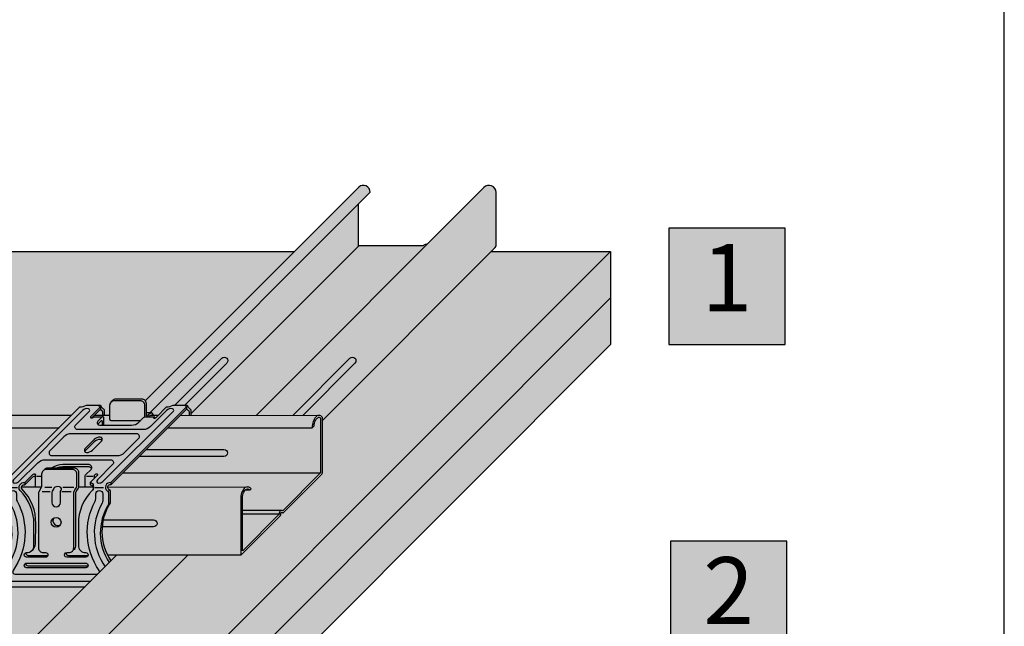
# Model space of a CAD drawing. Extents: x 0 to 1050, y 0 to 1485.
# Drawn here: x 699 to 1050, y 774 to 990 of the extents above; entities that cross this region are included whole.
import ezdxf
from ezdxf.enums import TextEntityAlignment as Align

# ---------------------------------------------------------------- set-up
doc = ezdxf.new("R2010")
doc.units = 0
doc.header["$LTSCALE"] = 15
for name, color, linetype in [('BEPL1', 1, 'CONTINUOUS'), ('BEPL2', 2, 'CONTINUOUS'), ('BEPL4', 4, 'CONTINUOUS'), ('GRAU10', 254, 'CONTINUOUS'), ('GRAU20', 253, 'CONTINUOUS'), ('GRAU35', 251, 'CONTINUOUS'), ('SCHATT10', 131, 'CONTINUOUS'), ('SCHATT30', 171, 'CONTINUOUS'), ('TEXT-GRAUBLAU-Dunkel', 144, 'CONTINUOUS'), ('TEXT-WEISS', 255, 'CONTINUOUS'), ('UK', 2, 'CONTINUOUS'), ('UK1', 1, 'CONTINUOUS'), ('UK2', 2, 'CONTINUOUS'), ('UK4', 4, 'CONTINUOUS')]:
    doc.layers.add(name, color=color, linetype=linetype)
doc.layers.add('rahm2', color=2, linetype='CONTINUOUS', plot=False)
doc.styles.add('ar-na-fett', font='ARIALNB.TTF')

# ---------------------------------------------------------------- blocks, each defined once
blk = doc.blocks.new('kreuzver-cd-p')
at = {"layer": 'UK1'}
for p, q in [((-7.09, 63.51), (-7.09, 62.51)), ((-7.09, 62.51), (-10.86, 58.74)), ((14.78, 60.88), (12.64, 60.88)), ((-39.6, 30.99), (-39.6, 29.99)), ((-32.35, 33.62), (-34.51, 33.62)), ((-10.25, 33.62), (-13.03, 33.62)), ((-2.64, 30.99), (-2.64, 29.99)), ((-46.42, 28.9), (-42.79, 28.9)), ((-28.66, 27.08), (-32.16, 27.08)), ((-27.99, 28.93), (-31.05, 28.93)), ((-19.64, 27.08), (-23.66, 27.08)), ((-18.52, 28.93), (-23.25, 28.93)), ((-9.48, 28.9), (-5.85, 28.9)), ((-3.82, 27.13), (-3.11, 27.84)), ((-3.63, 21.59), (-2.92, 22.29))]:
    blk.add_line(p, q, dxfattribs=at)
at = {"layer": 'UK1', "flags": 128}
for points in [[(-5.33, 59.86), (-5.33, 61.83, 0.217227), (-5.57, 62.36, 0.005667), (-5.82, 62.57, -0.065985), (-6.83, 63.73, 0.303981), (-7.72, 64.22)], [(29.86, 63.5), (29.86, 62.5), (-2.64, 29.99, 0.120989), (-3.26, 29.99, 0.677495), (-3.52, 28.15, -0.290504), (-2.92, 27.34), (-2.92, 22.29, 0.297532), (-2.61, -2.61)], [(15.61, 59.86), (15.54, 60.2, 0.352418), (14.78, 60.88, 0.210451), (13.05, 59.6, -0.512875), (12.64, 59.78), (12.64, 64.78, 0.414214), (10.64, 66.78), (-0.45, 66.78, 0.210124), (-2, 66.08), (-2.49, 65.57)], [(31.88, 59.86), (31.88, 61.83, 0.217227), (31.64, 62.36, 0.005667), (31.4, 62.57, -0.065985), (30.38, 63.73, 0.303908), (29.5, 64.22)], [(21.26, 61.89), (14.43, 55.06, -0.198912), (11.25, 53.74), (-16.86, 53.74, -0.668179), (-17.71, 55.79), (-11.86, 61.65, 0.556428), (-12.24, 62.71, 0.234984), (-14.81, 61.89), (-44.51, 32.19, 0.668179), (-43.95, 30.82, 0.175411), (-42.09, 31.41), (-34.01, 39.5, -0.198912), (-30.82, 40.82), (-2.71, 40.82, -0.668179), (-1.87, 38.77), (-8.44, 32.19, 0.668179), (-7.88, 30.82, 0.175411), (-6.02, 31.41), (24.21, 61.65, 0.556428), (23.83, 62.71, 0.234984), (21.26, 61.89)], [(-6.04, 59.86), (-6.04, 61.12, 0.217227), (-6.28, 61.65, 0.005667), (-6.53, 61.86, -0.036449), (-7.13, 62.47)], [(14.92, 59.86, 0.044278), (14.78, 59.88, 0.169512), (13.65, 59.2, 0.137661)], [(31.18, 59.86), (31.18, 61.12, 0.217227), (30.94, 61.65, 0.005667), (30.69, 61.86, -0.052068), (29.86, 62.76, -0.052068)], [(-8.29, 56.03), (-6.76, 57.56, -0.668179), (-6.42, 57.42), (-6.42, 55.63)], [(-5.63, 55.63), (-5.63, 58.7, 0.45907), (-6.2, 59.2)], [(16.31, 58.62, 0.381783), (15.9, 59.2)], [(-6.44, 49.07, 0.250492), (-7.19, 49.47, 0.211439), (-9.78, 48.47), (-13.9, 44.35)], [(-31.59, 36.22), (-30.7, 37.06, -0.139886), (-29.64, 37.36), (-18.55, 37.36, -0.414214), (-16.55, 35.36), (-16.55, 29.76), (-16.55, 29.12, -0.143421), (-16.71, 28.58), (-17.38, 27.54), (-17.78, 26.66, 0.116232), (-17.88, 26.2), (-17.88, 26.2), (-17.88, 3.69, -0.265507), (-18.86, 1.96)], [(-10.91, 36.99, 0.293253), (-12, 37.69), (-23.26, 37.69, 0.072037), (-25.72, 37.36)], [(-47.13, 28.64, 0.403377), (-48.44, 29.99), (-48.44, 30.99)], [(-36.65, 1.77, 0.198907), (-34.93, 4.65), (-34.92, 13.37, 0.212664), (-40.78, 28.15, -0.582686), (-40.23, 29.99, -0.17144), (-39.6, 29.99), (-36.12, 33.47, -0.198912), (-35.56, 33.71), (-35.21, 33.71)], [(-11.47, 30.99), (-11.47, 29.99, -0.429838), (-10.18, 28.52)], [(-51.69, -4.92, 0.063852), (-50.71, -6.68, 0.46963), (-48.4, -6.69, 0.314395), (-45.89, 22.22, -0.131355), (-46.15, 23.22), (-46.15, 26.1, -1), (-43.15, 26.1), (-43.15, 24, 0.12448), (-42.91, 23.05, -0.28339), (-44.61, -6.66, 0.606253), (-43.79, -8.23), (-8.48, -8.23)], [(-7.52, -7.52, 0.230128), (-7.66, -6.66, -0.28339), (-9.35, 23.05, 0.12448), (-9.11, 24), (-9.11, 26.1, -1), (-6.11, 26.1), (-6.11, 23.22, -0.131355), (-6.37, 22.22, 0.292681), (-5.09, -5.09)], [(-39.08, 0.95, 0.493159), (-38.11, -0.31), (-29.97, -0.31, 0.065543), (-29.71, -0.28, 0.065543)], [(-21.84, 0.95, 0.493159), (-20.88, -0.31), (-12.73, -0.31, 0.065555), (-12.47, -0.28, 0.065555)], [(-12.47, -4.78, -0.065543), (-12.73, -4.81), (-38.11, -4.81, -0.493145), (-39.08, -3.55, -0.493145)], [(-53.59, -6.82, 0.340947), (-47.81, -11.23), (-11.23, -11.23)]]:
    blk.add_lwpolyline(points, format="xyb", dxfattribs=at)
for points in [[(3.28, 43.92), (9.28, 49.91, 0.668179), (8.43, 51.96), (-19.68, 51.96, 0.198912), (-22.86, 50.64), (-28.85, 44.65, 0.668179), (-28.01, 42.6), (0.1, 42.6, 0.198912)], [(-27.19, 28.46), (-27.61, 27.81, 0.143421), (-27.93, 26.73), (-27.93, 22.38, 1), (-24.33, 22.38), (-24.33, 26.73, -0.143421), (-24.02, 27.81), (-23.88, 28.02, 0.356184), (-24.13, 28.96, 0.235222), (-26.59, 29.02, 0.142767)]]:
    blk.add_lwpolyline(points, format="xyb", close=True, dxfattribs=at)
at = {"layer": 'UK1'}
for centre, radius, start, end in [((-25.42, 14.68), 2.1, 148.7741, 301.2259), ((-49.48, -2.62), 1, 228.7386, 292.6317), ((-8.48, -7.23), 1, 270, 286.933)]:
    blk.add_arc(centre, radius, start, end, dxfattribs=at)
at = {"layer": 'UK2', "flags": 128}
for points in [[(-50.78, -4.01, 0.401406), (-49.39, -3.97, 0.307014), (-48.63, 21.59), (-48.63, 26.63, -0.317837), (-48.13, 27.34, 0.33801), (-47.13, 28.64), (-47.13, 29.64, 0.403381), (-48.44, 30.99), (-15.94, 63.5, 0.10142), (-13.07, 64.22), (-7.72, 64.22, 0.565176), (-7.09, 63.51), (-11.25, 59.35, 0.668179), (-10.99, 58.74, 0.176037), (-10.17, 59), (-10.04, 59.12, -0.198912), (-9.86, 59.2), (-6.2, 59.2, 0.160023), (-6.48, 59.06), (-8.2, 57.34, 0.668179), (-7.49, 55.63), (6.23, 55.63, 0.198912), (9.41, 56.95), (11.37, 58.9, -0.198912), (12.08, 59.2), (15.9, 59.2, 0.752512), (15.81, 58.59, 0.276035), (16.63, 58.85), (16.76, 58.97), (21.28, 63.5, 0.10142), (24.15, 64.22), (29.5, 64.22, 0.486788), (29.86, 63.5), (-2.64, 30.99, 0.768745), (-4.13, 27.34, -0.317837), (-3.63, 26.63), (-3.63, 21.59, 0.297532), (-3.32, -3.32)], [(11.94, 59.19), (11.94, 64.07, 0.414214), (9.94, 66.07), (-1.16, 66.07, 0.414214), (-3.16, 64.07), (-3.16, 58.2, 0.414214), (-2.66, 57.7), (10.17, 57.7)], [(-13.73, 29.13), (-13.73, 33.77, -0.198912), (-13.52, 34.27), (-11.15, 36.64, 0.668179), (-12, 38.69), (-23.26, 38.69, 0.143836), (-27.96, 37.36)], [(-9.73, 32.74), (-9.73, 33.77, -0.137087), (-9.63, 34.14), (-9.18, 34.58, -0.275841), (-8.59, 34.72, -0.5022), (-8.34, 34.13), (-11.47, 30.99, -0.403381), (-10.17, 29.64, -0.185864), (-10.46, 27.79, -0.061393), (-10.61, 27.6, 0.20101), (-16.58, 13.35), (-16.58, 3.98, 0.427637), (-13.44, 0.98, -1.000022), (-13.44, -1.02), (-21.58, -1.02, -1.000022), (-21.58, 0.98), (-20.58, 0.98, 0.414214), (-18.58, 2.98), (-18.58, 26.53, -0.109286), (-18.49, 26.95), (-18.08, 27.83), (-17.42, 28.87, 0.143421), (-17.26, 29.41), (-17.26, 34.65, 0.414214), (-19.26, 36.65), (-30.35, 36.65, 0.414214), (-32.35, 34.65), (-32.35, 29.41, -0.143421), (-32.51, 28.87), (-33.17, 27.83), (-33.58, 26.95, 0.109286), (-33.68, 26.53), (-33.68, 2.98, 0.414214), (-31.68, 0.98), (-30.68, 0.98, -1), (-30.68, -1.02), (-38.82, -1.02, -1.000022), (-38.82, 0.98, 0.427637), (-35.68, 3.98), (-35.68, 13.35, 0.200902), (-41.64, 27.6, -0.683556), (-39.6, 30.99), (-36.12, 34.47, -0.198912), (-35.56, 34.71), (-35.3, 34.71, -0.653988), (-35.14, 34.13, 0.121702), (-35.21, 33.81), (-35.21, 29.13)], [(-54.43, -7.67, 0.344042), (-46.67, -13.73), (-13.73, -13.73)]]:
    blk.add_lwpolyline(points, format="xyb", dxfattribs=at)
for points in [[(-7.19, 50.47, 0.211439), (-9.78, 49.47), (-13.78, 45.47, 0.668179), (-13.14, 43.94, 0.211439), (-10.55, 44.93), (-6.55, 48.93, 0.668179)], [(-13.44, -5.52), (-38.82, -5.52, -1), (-38.82, -3.52), (-13.44, -3.52, -1)]]:
    blk.add_lwpolyline(points, format="xyb", close=True, dxfattribs=at)
at = {"layer": 'UK2'}
blk.add_circle((-26.13, 13.97), 2.1, dxfattribs=at)
at = {"layer": 'UK4'}
blk.add_arc((-17.88, 26.52), 0.7, 179.5451, 180, dxfattribs=at)
blk = doc.blocks.new('D127-D112.de-P021 Block')
at = {"layer": 'GRAU10'}
h = blk.add_hatch(color=256, dxfattribs=at)
h.paths.add_polyline_path([(264.47, 554.83, 0.641758), (259.5, 557.09), (167.81, 465.39, -0.185052), (168.32, 464.06), (168.32, 460.16), (169.8, 460.16)])
h.paths.add_polyline_path([(318.15, 531.18, 0.198912), (318.47, 531.96), (318.47, 554.82, 0.67671), (313.3, 556.89), (215.52, 459.12), (231.19, 459.11), (241.6, 469.53, -1), (243.73, 467.4), (235.43, 459.11), (242.37, 459.11), (242.52, 459.11), (242.82, 459.06), (243.25, 458.86), (243.61, 458.55), (243.89, 458.17), (243.89, 456.92)])
h.paths.add_polyline_path([(243.73, 467.4, 1), (241.6, 469.53), (231.19, 459.11), (235.43, 459.11)], flags=17)
blk.add_hatch(color=256, dxfattribs=at).paths.add_polyline_path([(136.11, 459.14), (-54.06, 459.14), (-54.06, 458.4, -0.03571), (-54.07, 458.16), (-55.03, 453.82), (130.79, 453.82)])
h = blk.add_hatch(color=256, dxfattribs=at)
h.paths.add_polyline_path([(152.52, 459.14), (145.94, 459.14), (144.82, 458.01, 0.12221), (145.4, 458.2, 0.038173), (145.54, 458.3), (145.64, 458.4, -0.198912), (145.81, 458.47), (149.48, 458.47, -0.45907), (150.05, 457.98), (150.05, 454.91), (161.91, 454.91, 0.198912), (165.09, 456.23), (165.85, 456.98), (153.02, 456.98, -0.414214), (152.52, 457.48)])
h.paths.add_polyline_path([(173.32, 459.14), (170.37, 459.14, 0.157865), (169.33, 458.47), (171.58, 458.47, -0.381783), (171.99, 457.9, 0.117346), (172.31, 458.12), (172.44, 458.25)])
h = blk.add_hatch(color=256, dxfattribs=at)
h.paths.add_polyline_path([(240.68, 457.91), (240.93, 458.21), (241.21, 458.5), (241.43, 458.7), (241.67, 458.88), (241.93, 459.02), (242.25, 459.11), (182.91, 459.14), (177.59, 453.82), (239.51, 453.79), (239.56, 454.52), (239.66, 455.24), (239.81, 455.95), (239.98, 456.52), (240.18, 457.07), (240.45, 457.59)])
h.paths.add_polyline_path([(208.89, 424.5), (208.99, 425.13), (209.22, 425.88), (209.55, 426.59), (209.98, 427.27), (210.36, 427.73), (210.8, 428.11), (211.4, 428.38), (151.66, 428.41, 0.300227), (152.16, 427.43, -0.290504), (152.75, 426.61), (152.75, 421.57, 0.087529), (149.74, 414.25), (171.37, 414.25, -1), (171.37, 411.25), (149.28, 411.25, 0.136248), (151.55, 399.28), (208.89, 399.25)])
h.paths.add_polyline_path([(171.37, 414.25), (149.74, 414.25, 0.033332), (149.28, 411.25), (171.37, 411.25, 1)], flags=17)
h = blk.add_hatch(color=256, dxfattribs=at)
h.paths.add_polyline_path([(122, 425.81, -0.109286), (122.09, 426.23), (122.5, 427.11), (123.17, 428.15, 0.072208), (123.29, 428.41), (114.62, 428.41, 0.245766), (114.9, 427.42, -0.212664), (120.76, 412.65), (120.74, 403.93, -0.198845), (119.03, 401.04, -0.199898), (116.86, 400.26, 0.065543), (116.6, 400.22, 0.493145), (117.56, 398.96), (125.71, 398.96, 0.065543), (125.97, 399, 0.493145), (125, 400.26), (124, 400.26, -0.414214), (122, 402.26)])
h.paths.add_polyline_path([(128.46, 415.04, 0.784465), (131.34, 412.16, 0.137098), (131.65, 413.25, 0.584504)])
h.paths.add_polyline_path([(145.07, 426.88, 0.061393), (145.22, 427.07, 0.075267), (145.5, 427.8, 0.11562), (145.42, 428.41), (139.13, 428.41), (139.13, 428.39, -0.143421), (138.97, 427.85), (138.3, 426.81), (137.89, 425.93, 0.10188), (137.8, 425.54), (137.8, 402.96, -0.265507), (136.82, 401.24, -0.265507), (135.09, 400.26), (134.09, 400.26, 0.065543), (133.83, 400.22, 0.493145), (134.8, 398.96), (142.95, 398.96, 0.065555), (143.2, 399, 0.493145), (142.24, 400.26, -0.428087), (139.09, 403.26), (139.09, 412.62, -0.20101)])
h = blk.add_hatch(color=256, dxfattribs=at)
h.paths.add_polyline_path([(108.29, 398.65, 0.007576), (108.58, 399.28), (101.69, 399.28), (-4.43, 293.15, -0.64174), (0.53, 290.89)])
h.paths.add_polyline_path([(186.19, 399.26), (155.68, 399.27), (49.42, 293.02, -0.665706), (54.53, 290.88), (54.53, 267.98, -0.119555), (54.41, 267.48)])
h.paths.add_polyline_path([(109.38, 333.05), (66.95, 290.63, -1), (64.83, 292.75), (107.25, 335.18, -1)], flags=0)
h.paths.add_polyline_path([(109.38, 333.05, 1), (107.25, 335.18), (64.83, 292.75, 1), (66.95, 290.63)], flags=16)
at = {"layer": 'GRAU20'}
h = blk.add_hatch(color=256, dxfattribs=at)
h.paths.add_polyline_path([(101.24, 391.61), (105.54, 395.9, 0.286773), (106.58, 395.73, 0.012315), (107.2, 396.67, 0.00075), (107.2, 396.67, -0.00075), (107.2, 396.67, 0.287371), (107.05, 420.86), (107.05, 425.9, -0.347464), (107.62, 426.63, 0.172194), (108.31, 427.17, 0.588978), (107.24, 429.27), (107.24, 430.27), (139.74, 462.77, 0.10142), (142.61, 463.49), (147.96, 463.49, -0.303981), (148.84, 463.01, 0.065985), (149.86, 461.84, -0.005667), (150.1, 461.63, -0.217227), (150.34, 461.1), (150.34, 459.14), (145.94, 459.14), (144.82, 458.01, 0.148379), (145.51, 458.27), (145.71, 458.47), (149.48, 458.47, -0.45907), (150.05, 457.98), (150.05, 454.91), (161.91, 454.91, 0.198912), (165.09, 456.23), (165.85, 456.98), (153.02, 456.98, -0.414214), (152.52, 457.48), (152.52, 463.35, -0.213871), (153.19, 464.84), (153.68, 465.36, -0.216033), (155.28, 466.06), (166.32, 466.06, -0.414214), (168.32, 464.06), (168.32, 460.16), (170.36, 460.16, -0.384976), (171.21, 459.47), (171.29, 459.14), (170.37, 459.14, 0.157865), (169.33, 458.47), (171.58, 458.47, -0.381783), (171.99, 457.9, 0.087806), (172.24, 458.05), (172.44, 458.25), (176.96, 462.77, 0.10142), (179.83, 463.49), (185.18, 463.49, -0.303908), (186.06, 463.01, 0.065985), (187.08, 461.84, -0.005667), (187.32, 461.63, -0.217227), (187.56, 461.1), (187.56, 459.14), (182.91, 459.14), (153.04, 429.27, 0.129609), (152.37, 429.25, 0.66137), (152.16, 427.43, -0.325374), (152.75, 426.49), (152.75, 421.57, 0.297532), (153.07, 396.66), (141.95, 385.55), (109.01, 385.55, -0.344042)])
h.paths.add_polyline_path([(138.3, 426.81), (138.97, 427.85, 0.143421), (139.13, 428.39), (139.13, 429.04), (139.13, 434.63, 0.414214), (137.13, 436.63), (129.96, 436.63, -0.072037), (132.42, 436.97), (143.68, 436.97, -0.293253), (144.77, 436.27, -0.089141), (144.52, 435.92), (142.15, 433.55, 0.198912), (141.95, 433.05), (141.95, 428.41), (145.42, 428.41, -0.11562), (145.5, 427.8, -0.067268), (145.26, 427.14, -0.082215), (145.07, 426.88, 0.20101), (139.09, 412.62), (139.09, 403.26, 0.420808), (142.17, 400.25, -0.514965), (143.2, 399, -0.065543), (142.95, 398.96), (134.8, 398.96, -0.493159), (133.83, 400.22, -0.065543), (134.09, 400.26), (135.09, 400.26, 0.265507), (136.82, 401.24, 0.265507), (137.8, 402.96), (137.8, 425.48, -0.116703), (137.89, 425.94)], flags=16)
h.paths.add_polyline_path([(117.56, 398.96), (125.71, 398.96, 0.065543), (125.97, 399, 0.493145), (125, 400.26), (124, 400.26, -0.414214), (122, 402.26), (122, 425.81, -0.109286), (122.09, 426.23), (122.5, 427.11), (123.17, 428.15, 0.072208), (123.29, 428.41), (120.47, 428.41), (120.47, 432.98), (120.12, 432.98, 0.198912), (119.56, 432.75), (116.08, 429.27, 0.17144), (115.45, 429.27, 0.582686), (114.9, 427.42, -0.212664), (120.76, 412.65), (120.74, 403.93, -0.198845), (119.03, 401.04, -0.199898), (116.86, 400.26, 0.065543), (116.6, 400.22, 0.493145)], flags=16)
h.paths.add_polyline_path([(131.34, 412.16, -0.784465), (128.46, 415.04, -0.784465)], flags=16)
h.paths.add_polyline_path([(141.78, 443.63), (145.89, 447.74, -0.212281), (148.49, 448.74, -0.250492), (149.24, 448.34, -0.049131), (149.13, 448.21), (145.14, 444.22, -0.212281), (142.54, 443.21, -0.255715)], flags=16)
h.paths.add_polyline_path([(142.24, 395.76, -0.493145), (143.2, 394.5, -0.065543), (142.95, 394.46), (117.56, 394.46, -0.493145), (116.6, 395.72, -0.065543), (116.86, 395.76)], flags=16)
at = {"layer": 'GRAU35'}
for points in [[(259.47, 531.82), (259.47, 549.83), (169.8, 460.16), (170.36, 460.16, -0.384976), (171.21, 459.47), (171.29, 459.14), (173.32, 459.14), (176.96, 462.77, 0.10142), (179.83, 463.49), (185.18, 463.49, -0.303908), (186.06, 463.01, 0.065985), (187.08, 461.84, -0.005667), (187.32, 461.63, -0.217227), (187.56, 461.1), (187.56, 459.92)], [(130.79, 453.82), (-55.03, 453.82), (-60.61, 428.41), (108.45, 428.41, 0.299341), (107.24, 429.27), (107.24, 430.27)]]:
    blk.add_hatch(color=256, dxfattribs=at).paths.add_polyline_path(points)
h = blk.add_hatch(color=256, dxfattribs=at)
edge = h.paths.add_edge_path()
edge.add_line((259.57, 531.82), (287, 531.82))
edge.add_arc((287, 532.02), 0.2, 270.0003, 320.8335)
edge.add_arc((288.47, 530.82), 1.7, 90, 140.8333, ccw=False)
edge.add_arc((288.47, 530.82), 1.7, 76.0907, 90, ccw=False)
edge.add_line((288.88, 532.47), (215.54, 459.14))
edge.add_line((215.54, 459.14), (187.56, 459.14))
edge.add_line((187.56, 459.14), (187.56, 459.92))
edge.add_line((187.56, 459.92), (259.5, 531.85))
edge.add_line((259.5, 531.85), (259.57, 531.82))
h = blk.add_hatch(color=256, dxfattribs=at)
edge = h.paths.add_edge_path()
edge.add_line((151.56, 428.37), (211.5, 428.37))
edge.add_line((211.5, 428.37), (211.66, 428.39))
edge.add_line((211.66, 428.39), (212.01, 428.37))
edge.add_line((212.01, 428.37), (212.35, 428.27))
edge.add_line((212.35, 428.27), (212.7, 428.09))
edge.add_line((212.7, 428.09), (213.01, 427.84))
edge.add_line((213.01, 427.84), (213.26, 427.54))
edge.add_line((213.26, 427.54), (212.75, 427.03))
edge.add_line((212.75, 427.03), (212.5, 427.31))
edge.add_line((212.5, 427.31), (212.31, 427.47))
edge.add_line((212.31, 427.47), (212.09, 427.58))
edge.add_line((212.09, 427.58), (211.89, 427.64))
edge.add_line((211.89, 427.64), (211.69, 427.65))
edge.add_line((211.69, 427.65), (211.53, 427.63))
edge.add_line((211.53, 427.63), (211.21, 427.49))
edge.add_line((211.21, 427.49), (210.9, 427.22))
edge.add_line((210.9, 427.22), (210.59, 426.84))
edge.add_line((210.59, 426.84), (210.2, 426.24))
edge.add_line((210.2, 426.24), (209.92, 425.62))
edge.add_line((209.92, 425.62), (209.72, 424.97))
edge.add_line((209.72, 424.97), (209.62, 424.38))
edge.add_line((209.62, 424.38), (209.62, 401.08))
edge.add_arc((209.67, 401.08), 0.05, 180, 315)
edge.add_line((209.71, 401.04), (225.23, 416.56))
edge.add_line((225.23, 416.56), (225.23, 416.56))
edge.add_arc((224.9, 416.88), 0.458, 314.9963, 358.3863)
edge.add_arc((226.86, 417.01), 1.51, 162.9455, 185.1211, ccw=False)
edge.add_arc((226.68, 417.06), 1.32, 143.476, 162.9455, ccw=False)
edge.add_arc((226.56, 417.15), 1.17, 119.2177, 143.476, ccw=False)
edge.add_arc((226.49, 417.28), 1.02, 90, 119.2177, ccw=False)
edge.add_arc((226.49, 417.28), 1.02, 67.7261, 90, ccw=False)
edge.add_arc((226.88, 418.24), 0.018, 255.0057, 305.2227)
edge.add_line((226.89, 418.23), (243.01, 434.34))
edge.add_arc((242.66, 434.69), 0.498, 315, 360)
edge.add_line((243.15, 434.69), (243.15, 457.93))
edge.add_line((243.15, 457.93), (243.06, 458.05))
edge.add_line((243.06, 458.05), (242.84, 458.24))
edge.add_line((242.84, 458.24), (242.6, 458.35))
edge.add_line((242.6, 458.35), (242.48, 458.37))
edge.add_line((242.48, 458.37), (242.33, 458.37))
edge.add_line((242.33, 458.37), (242.2, 458.33))
edge.add_line((242.2, 458.33), (242.06, 458.26))
edge.add_line((242.06, 458.26), (241.9, 458.14))
edge.add_line((241.9, 458.14), (241.73, 457.97))
edge.add_line((241.73, 457.97), (241.48, 457.72))
edge.add_line((241.48, 457.72), (241.26, 457.46))
edge.add_line((241.26, 457.46), (241.08, 457.21))
edge.add_line((241.08, 457.21), (240.86, 456.77))
edge.add_line((240.86, 456.77), (240.67, 456.29))
edge.add_line((240.67, 456.29), (240.53, 455.78))
edge.add_line((240.53, 455.78), (240.38, 455.11))
edge.add_line((240.38, 455.11), (240.31, 454.59))
edge.add_line((240.31, 454.59), (239.51, 453.79))
edge.add_line((239.51, 453.79), (177.49, 453.79))
edge.add_line((177.49, 453.79), (152.93, 429.23))
edge.add_arc((152.63, 427.96), 1.31, 76.645, 104.2394)
edge.add_arc((152.55, 428.26), 1, 103.936, 173.5611)
h = blk.add_hatch(color=256, dxfattribs=at)
h.paths.add_polyline_path([(120.47, 432.98), (120.12, 432.98, 0.198912), (119.56, 432.75), (116.08, 429.27, 0.17144), (115.45, 429.27, 0.294716), (114.62, 428.41), (120.47, 428.41)])
h.paths.add_polyline_path([(142.15, 433.55), (144.52, 435.92, 0.089141), (144.77, 436.27, 0.293253), (143.68, 436.97), (132.42, 436.97, 0.072037), (129.96, 436.63), (137.13, 436.63, -0.414214), (139.13, 434.63), (139.13, 429.04), (139.13, 428.41), (141.95, 428.41), (141.95, 433.05, -0.198912)])
h.paths.add_polyline_path([(141.78, 443.63, 0.255715), (142.54, 443.21, 0.211439), (145.13, 444.21), (149.13, 448.21, 0.049131), (149.24, 448.34, 0.250492), (148.49, 448.74, 0.211439), (145.9, 447.75)])
h.paths.add_polyline_path([(108.29, 398.65), (105.54, 395.9, 0.286241), (106.58, 395.73, 0.037184)])
h.paths.add_polyline_path([(142.95, 394.46, 0.065543), (143.2, 394.5, 0.493145), (142.24, 395.76), (116.86, 395.76, 0.065543), (116.6, 395.72, 0.493145), (117.56, 394.46)])
h.paths.add_polyline_path([(155.68, 399.28), (151.55, 399.28, 0.033163), (153.07, 396.66)])
h = blk.add_hatch(color=256, dxfattribs=at)
h.dxf.hatch_style = 1
edge = h.paths.add_edge_path()
edge.add_line((141.95, 385.55), (110.07, 385.55))
edge.add_arc((109.13, 393.64), 8.14, 194.4366, 276.6355, ccw=False)
edge.add_line((101.24, 391.61), (0.53, 290.89))
edge.add_line((0.53, 290.89), (-0.47, 290.89))
edge.add_arc((-2.47, 290.88), 2, 0.1673, 180)
edge.add_line((-4.47, 290.88), (-4.47, 267.98))
edge.add_arc((-4.37, 267.98), 0.1, 180.9613, 270)
edge.add_line((-4.37, 267.88), (23.06, 267.88))
edge.add_arc((23.06, 268.08), 0.2, 270.1223, 320.8331)
edge.add_arc((24.53, 266.88), 1.7, 90, 140.8333, ccw=False)
edge.add_arc((24.53, 266.88), 1.7, 39.1667, 90, ccw=False)
edge.add_arc((26, 268.08), 0.2, 219.1667, 270)
edge.add_line((26, 267.88), (53.43, 267.88))
edge.add_arc((53.43, 267.98), 0.1, 270, 360)
edge.add_line((53.53, 267.98), (53.53, 290.88))
edge.add_arc((51.53, 290.88), 2, 0, 180)
edge.add_line((49.53, 290.88), (48.53, 290.88))
edge.add_arc((51.53, 290.88), 3, 133.4947, 180, ccw=False)
edge.add_line((49.47, 293.06), (141.95, 385.55))
at = {"layer": 'SCHATT10'}
h = blk.add_hatch(color=256, dxfattribs=at)
edge = h.paths.add_edge_path()
edge.add_line((243.89, 456.92), (316.45, 529.49))
edge.add_line((316.45, 529.49), (367.7, 529.49))
edge.add_line((367.7, 529.49), (103.59, 265.38))
edge.add_line((103.59, 265.38), (-513.4, 265.38))
edge.add_line((-513.4, 265.38), (-379.51, 399.28))
edge.add_line((-379.51, 399.28), (-298.31, 399.28))
edge.add_line((-298.31, 399.28), (-404.43, 293.15))
edge.add_arc((-402.47, 290.88), 3, 130.9272, 180)
edge.add_line((-405.47, 290.88), (-405.47, 267.99))
edge.add_arc((-404.37, 267.98), 1.1, 179.7101, 270)
edge.add_line((-404.37, 266.88), (-376.94, 266.88))
edge.add_arc((-376.94, 268.08), 1.2, 269.9501, 320.8333)
edge.add_arc((-375.47, 266.88), 0.7, 90, 140.8333, ccw=False)
edge.add_arc((-375.47, 266.88), 0.7, 39.1667, 90, ccw=False)
edge.add_arc((-374, 268.08), 1.2, 219.1667, 269.9999)
edge.add_line((-374, 266.88), (-346.57, 266.88))
edge.add_arc((-346.57, 267.98), 1.1, 270, 332.7295)
edge.add_line((-345.59, 267.48), (-276.22, 336.85))
edge.add_line((-276.22, 336.85), (39.27, 336.85))
edge.add_line((39.27, 336.85), (-4.43, 293.15))
edge.add_arc((-2.47, 290.88), 3, 130.9272, 180)
edge.add_line((-5.47, 290.88), (-5.47, 267.99))
edge.add_arc((-4.37, 267.98), 1.1, 179.7101, 270)
edge.add_line((-4.37, 266.88), (23.06, 266.88))
edge.add_arc((23.06, 268.08), 1.2, 269.9501, 320.8333)
edge.add_arc((24.53, 266.88), 0.7, 90, 140.8333, ccw=False)
edge.add_arc((24.53, 266.88), 0.7, 39.1667, 90, ccw=False)
edge.add_arc((26, 268.08), 1.2, 219.1667, 269.9999)
edge.add_line((26, 266.88), (53.43, 266.88))
edge.add_arc((53.43, 267.98), 1.1, 270, 332.7295)
edge.add_line((54.41, 267.48), (186.19, 399.26))
edge.add_line((186.19, 399.26), (208.9, 399.25))
edge.add_arc((208.93, 399.28), 0.0427, 224.6907, 315.2626)
edge.add_line((208.96, 399.25), (225.75, 416.04))
edge.add_arc((224.9, 416.89), 1.2, 315.0001, 365.8333)
edge.add_arc((226.86, 417.01), 0.768, 162.9455, 180, ccw=False)
edge.add_arc((226.68, 417.06), 0.578, 143.476, 162.9455, ccw=False)
edge.add_arc((226.56, 417.15), 0.434, 119.2177, 143.476, ccw=False)
edge.add_arc((226.49, 417.28), 0.284, 90, 119.2177, ccw=False)
edge.add_arc((226.49, 417.28), 0.284, 28.2137, 90, ccw=False)
edge.add_arc((226.92, 417.49), 0.195, 202.0781, 319.0014)
edge.add_line((227.07, 417.36), (243.6, 433.89))
edge.add_arc((242.89, 434.59), 0.996, 315, 360)
edge.add_line((243.89, 434.59), (243.89, 456.92))
blk.add_hatch(color=256, dxfattribs=at).paths.add_polyline_path([(231.9, 529.49), (-44.43, 529.49), (-44.43, 468.41, 0.237057), (-44.03, 467.6), (-29.66, 461.69, -0.160206), (-27.86, 459.14), (136.11, 459.14), (139.74, 462.77, 0.10142), (142.61, 463.49), (147.96, 463.49, -0.303981), (148.84, 463.01, 0.065985), (149.86, 461.84, -0.005667), (150.1, 461.63, -0.217227), (150.34, 461.1), (150.34, 459.14), (152.52, 459.14), (152.52, 463.35, -0.213871), (153.19, 464.84), (153.68, 465.36, -0.216033), (155.28, 466.06), (166.32, 466.06, -0.212847), (167.81, 465.39)])
at = {"layer": 'SCHATT30'}
h = blk.add_hatch(color=256, dxfattribs=at)
h.paths.add_polyline_path([(367.7, 509.49), (367.7, 529.49), (175.06, 336.85), (175.06, 316.85)])
h.paths.add_polyline_path([(367.7, 489.49), (367.7, 509.49), (103.59, 245.38), (103.59, 225.38)])
h.paths.add_polyline_path([(175.06, 316.85), (175.06, 336.85), (103.59, 265.38), (103.59, 245.38)], flags=16)
at = {"layer": 'BEPL1'}
for p, q in [((-44.43, 529.49), (231.9, 529.49)), ((316.45, 529.49), (367.7, 529.49))]:
    blk.add_line(p, q, dxfattribs=at)
at = {"layer": 'BEPL2'}
blk.add_line((367.7, 529.49), (367.7, 489.49), dxfattribs=at)
at = {"layer": 'BEPL4'}
for p, q in [((103.59, 265.38), (367.7, 529.49)), ((103.59, 245.38), (367.7, 509.49)), ((103.59, 225.38), (367.7, 489.49))]:
    blk.add_line(p, q, dxfattribs=at)
at = {"layer": 'UK1'}
for p, q in [((212.75, 427.03), (210.75, 427.03)), ((226.42, 418.3), (209.62, 418.3)), ((225.33, 416.72), (209.62, 416.72))]:
    blk.add_line(p, q, dxfattribs=at)
at = {"layer": 'UK1', "flags": 128}
for points in [[(180.53, 463.49), (200.71, 483.67, -1), (202.83, 481.55), (184.78, 463.49)], [(231.19, 459.11), (255.75, 483.67, -1), (257.87, 481.55), (235.43, 459.11)], [(168.29, 444.52), (201.64, 444.52, -1), (201.64, 441.52), (165.29, 441.52)], [(149.74, 414.25), (171.37, 414.25, -1), (171.37, 411.25), (149.28, 411.25)]]:
    blk.add_lwpolyline(points, format="xyb", dxfattribs=at)
at = {"layer": 'UK2'}
for p, q in [((187.56, 459.92), (259.5, 531.85)), ((243.03, 434.37), (158.14, 434.37))]:
    blk.add_line(p, q, dxfattribs=at)
at = {"layer": 'UK4'}
for p, q in [((167.81, 465.39), (259.5, 557.09)), ((169.8, 460.16), (264.47, 554.83)), ((215.54, 459.14), (313.3, 556.89)), ((-54.06, 459.14), (136.11, 459.14)), ((145.94, 459.14), (152.52, 459.14)), ((170.37, 459.14), (173.32, 459.14)), ((182.91, 459.14), (242.37, 459.11)), ((-55.03, 453.82), (130.79, 453.82)), ((177.59, 453.82), (239.51, 453.79)), ((114.61, 428.41), (123.33, 428.41)), ((139.13, 428.41), (145.42, 428.41)), ((151.66, 428.41), (211.59, 428.38)), ((49.39, 292.99), (155.68, 399.28)), ((54.41, 267.48), (186.19, 399.26)), ((151.55, 399.28), (208.9, 399.25))]:
    blk.add_line(p, q, dxfattribs=at)
for points in [[(243.89, 456.92), (318.15, 531.18, 0.198912), (318.47, 531.96), (318.47, 554.82, 0.67671), (313.3, 556.89)], [(288.88, 532.47, 0.060765), (288.47, 532.52, 0.225512), (287.15, 531.9, -0.225512), (287, 531.82), (259.57, 531.82, -0.414214), (259.47, 531.92), (259.47, 549.83)]]:
    blk.add_lwpolyline(points, format="xyb", dxfattribs=at)
at = {"layer": 'UK4', "flags": 128}
blk.add_lwpolyline([(225.23, 416.56), (209.71, 401.04, -0.668179), (209.62, 401.08), (209.62, 424.38), (209.72, 424.97), (209.92, 425.62), (210.2, 426.24), (210.59, 426.84), (210.9, 427.22), (211.21, 427.49), (211.53, 427.63), (211.69, 427.65), (211.89, 427.64), (212.09, 427.58), (212.31, 427.47), (212.5, 427.31), (212.75, 427.03), (213.26, 427.54), (213.01, 427.84), (212.7, 428.09), (212.35, 428.27), (212.01, 428.37), (211.66, 428.39), (211.31, 428.35), (210.8, 428.11), (210.36, 427.73), (209.98, 427.27), (209.55, 426.59), (209.22, 425.88), (208.99, 425.13), (208.89, 424.5), (208.89, 399.28, 0.669837), (208.96, 399.25), (225.75, 416.04, 0.225512), (226.09, 417.01, -0.074552), (226.13, 417.23, -0.085157), (226.21, 417.41, -0.106244), (226.35, 417.53, -0.128182), (226.49, 417.56, -0.27632), (226.74, 417.41, 0.559587), (227.07, 417.36), (243.6, 433.89, 0.198912), (243.89, 434.59), (243.89, 458.17), (243.61, 458.55), (243.25, 458.86), (242.82, 459.06), (242.52, 459.11), (242.22, 459.1), (241.93, 459.02), (241.67, 458.88), (241.43, 458.7), (241.21, 458.5), (240.93, 458.21), (240.68, 457.91), (240.45, 457.59), (240.18, 457.07), (239.98, 456.52), (239.81, 455.95), (239.66, 455.24), (239.56, 454.52), (239.51, 453.79), (240.31, 454.59), (240.38, 455.11), (240.53, 455.78), (240.67, 456.29), (240.86, 456.77), (241.08, 457.21), (241.26, 457.46), (241.48, 457.72), (241.73, 457.97), (241.9, 458.14), (242.06, 458.26), (242.2, 458.33), (242.33, 458.37), (242.48, 458.37), (242.6, 458.35), (242.84, 458.24), (243.06, 458.05), (243.15, 457.93), (243.15, 434.69, -0.198912), (243.01, 434.34), (226.89, 418.23, -0.222688), (226.88, 418.22, 0.097495), (226.49, 418.3, 0.128182), (225.99, 418.17, 0.106244), (225.62, 417.84, 0.085157), (225.42, 417.45, 0.097062), (225.36, 416.87, -0.191619), (225.23, 416.56)], format="xyb", close=True, dxfattribs=at)
at = {"layer": 'UK4'}
blk.add_arc((261.47, 554.82), 3, 0.1673, 130.9299, dxfattribs=at)
at = {"layer": 'UK'}
blk.add_blockref('kreuzver-cd-p', (155.68, 399.28), dxfattribs=at)
blk = doc.blocks.new('BEM-QUADRAT-TEXT-20')
at = {"layer": 'TEXT-GRAUBLAU-Dunkel'}
h = blk.add_hatch(color=256, dxfattribs=at)
h.dxf.hatch_style = 1
h.paths.add_polyline_path([(10, 20), (-10, 20), (-10, 0), (10, 0)])
at = {"layer": 'TEXT-GRAUBLAU-Dunkel', "flags": 128}
blk.add_lwpolyline([(10, 20), (-10, 20), (-10, 0), (10, 0)], close=True, dxfattribs=at)

msp = doc.modelspace()

# ---------------------------------------------------------------- linework, layer by layer
at = {"layer": 'rahm2', "flags": 128}
msp.add_lwpolyline([(0, 0), (1050, 0), (1050, 1485), (0, 1485)], close=True, dxfattribs=at)

# ---------------------------------------------------------------- block references
at = {"layer": 'UK'}
for name, p, xscale, yscale, zscale in [('D127-D112.de-P021 Block', (604.55, 468.08), 0.8298624789954808, 0.8298624789954808, 0.8298624789954808), ('BEM-QUADRAT-TEXT-20', (951.17, 874.29), 2.074656197488702, 2.074656197488702, 2.074656197488702), ('BEM-QUADRAT-TEXT-20', (951.73, 762.84), 2.074656197488702, 2.074656197488702, 2.074656197488702)]:
    msp.add_blockref(name, p, dxfattribs=dict(at, xscale=xscale, yscale=yscale, zscale=zscale))

# ---------------------------------------------------------------- texts
at = {"layer": 'TEXT-WEISS', "style": 'ar-na-fett'}
for s, p in [('1', (951.17, 895.03)), ('2', (951.73, 783.59))]:
    msp.add_text(s, height=23.86, dxfattribs=at).set_placement(p, align=Align.MIDDLE)

doc.saveas('drawing.dxf')
